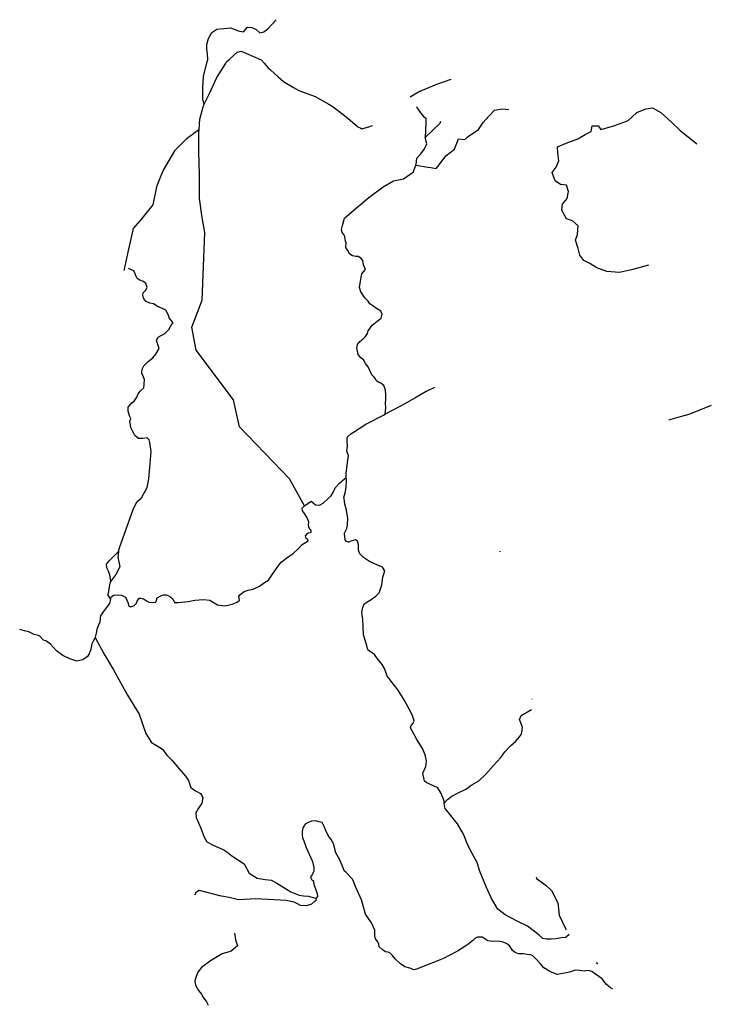
# Model space of a CAD drawing. Units: inches. Extents: x 479348 to 512744, y 6709092 to 6752822.
# Drawn here: x 491592 to 493567, y 6727943 to 6730755 of the extents above; entities that cross this region are included whole.
import ezdxf

# ---------------------------------------------------------------- set-up
doc = ezdxf.new("R2010")
doc.units = ezdxf.units.IN
doc.header["$MEASUREMENT"] = 0
doc.layers.add('DBO.Trails_Ski_2003', color=10, linetype='Continuous')

msp = doc.modelspace()

# ---------------------------------------------------------------- linework, layer by layer
at = {"layer": 'DBO.Trails_Ski_2003'}
for p, q in [((492962.6868, 6729236.9811), (492963.3152, 6729234.7817)), ((492962.6868, 6729236.9811), (492963.3152, 6729234.7817)), ((493054.8494, 6728815.07), (493054.8331, 6728814.4104)), ((493054.8494, 6728815.07), (493054.8331, 6728814.4104)), ((493242.8285, 6728058.374), (493238.1716, 6728061.1525)), ((493242.8285, 6728058.374), (493238.1716, 6728061.1525))]:
    msp.add_line(p, q, dxfattribs=at)
for points in [[(492118.85, 6730513.41), (492115.7677, 6730523.4273), (492114.85, 6730526.41), (492114.85, 6730561.41), (492116.85, 6730592.41), (492126.85, 6730631.41), (492128.85, 6730641.41), (492127.85, 6730657.41), (492126.85, 6730670.41), (492126.85, 6730684.41), (492130.85, 6730701.41), (492140.85, 6730718.41), (492154.85, 6730727.41), (492174.85, 6730729.41), (492194.85, 6730731.41), (492215.85, 6730723.41), (492230.85, 6730720.41), (492242.85, 6730733.41), (492254.85, 6730732.41), (492266.85, 6730726.41), (492277.85, 6730717.41), (492288.85, 6730720.41), (492300.85, 6730728.41), (492324.753, 6730754.874)], [(492118.85, 6730513.41), (492115.7677, 6730523.4273), (492114.85, 6730526.41), (492114.85, 6730561.41), (492116.85, 6730592.41), (492126.85, 6730631.41), (492128.85, 6730641.41), (492127.85, 6730657.41), (492126.85, 6730670.41), (492126.85, 6730684.41), (492130.85, 6730701.41), (492140.85, 6730718.41), (492154.85, 6730727.41), (492174.85, 6730729.41), (492194.85, 6730731.41), (492215.85, 6730723.41), (492230.85, 6730720.41), (492242.85, 6730733.41), (492254.85, 6730732.41), (492266.85, 6730726.41), (492277.85, 6730717.41), (492288.85, 6730720.41), (492300.85, 6730728.41), (492324.753, 6730754.874)], [(492118.85, 6730513.41), (492132.85, 6730542.41), (492154.85, 6730589.41), (492179.4875, 6730629.006), (492182.85, 6730634.41), (492190.2418, 6730641.309), (492212.85, 6730662.41), (492224.85, 6730665.41), (492237.85, 6730659.41), (492281.85, 6730640.41), (492290.5071, 6730630.4544), (492301.85, 6730617.41), (492308.2814, 6730611.438), (492329.85, 6730591.41), (492344.85, 6730578.41), (492374.1206, 6730561.1138), (492388.85, 6730552.41), (492435.85, 6730535.41), (492474.3523, 6730513.5165), (492486.85, 6730506.41), (492515.4967, 6730483.9019), (492528.85, 6730473.41), (492556.85, 6730449.41), (492557.9856, 6730448.8422), (492565.7221, 6730444.9739), (492568.85, 6730443.41), (492585.3715, 6730447.5404), (492588.85, 6730448.41), (492598.98, 6730452.4006)], [(492118.85, 6730513.41), (492132.85, 6730542.41), (492154.85, 6730589.41), (492179.4875, 6730629.006), (492182.85, 6730634.41), (492190.2418, 6730641.309), (492212.85, 6730662.41), (492224.85, 6730665.41), (492237.85, 6730659.41), (492281.85, 6730640.41), (492290.5071, 6730630.4544), (492301.85, 6730617.41), (492308.2814, 6730611.438), (492329.85, 6730591.41), (492344.85, 6730578.41), (492374.1206, 6730561.1138), (492388.85, 6730552.41), (492435.85, 6730535.41), (492474.3523, 6730513.5165), (492486.85, 6730506.41), (492515.4967, 6730483.9019), (492528.85, 6730473.41), (492556.85, 6730449.41), (492557.9856, 6730448.8422), (492565.7221, 6730444.9739), (492568.85, 6730443.41), (492585.3715, 6730447.5404), (492588.85, 6730448.41), (492598.98, 6730452.4006)], [(492706.699, 6730534.3219), (492730.85, 6730548.41), (492782.85, 6730570.41), (492824.3999, 6730584.5747)], [(492706.699, 6730534.3219), (492730.85, 6730548.41), (492782.85, 6730570.41), (492824.3999, 6730584.5747)], [(492104.85, 6730441.41), (492106.85, 6730470.41), (492115.85, 6730506.41), (492118.85, 6730513.41)], [(492104.85, 6730441.41), (492106.85, 6730470.41), (492115.85, 6730506.41), (492118.85, 6730513.41)], [(492722.85, 6730339.41), (492723.0699, 6730339.3742), (492758.5693, 6730333.5952), (492765.85, 6730332.41), (492780.85, 6730329.41), (492789.85, 6730340.41), (492808.85, 6730366.41), (492833.85, 6730385.41), (492844.85, 6730414.41), (492862.85, 6730412.41), (492869.85, 6730419.41), (492901.85, 6730441.41), (492915.85, 6730461.41), (492931.85, 6730479.41), (492947.85, 6730496.41), (492969.85, 6730500.41), (492988.85, 6730498.41)], [(492722.85, 6730339.41), (492723.0699, 6730339.3742), (492758.5693, 6730333.5952), (492765.85, 6730332.41), (492780.85, 6730329.41), (492789.85, 6730340.41), (492808.85, 6730366.41), (492833.85, 6730385.41), (492844.85, 6730414.41), (492862.85, 6730412.41), (492869.85, 6730419.41), (492901.85, 6730441.41), (492915.85, 6730461.41), (492931.85, 6730479.41), (492947.85, 6730496.41), (492969.85, 6730500.41), (492988.85, 6730498.41)], [(492724.85, 6730506.41), (492733.85, 6730492.41), (492744.85, 6730478.41), (492751.85, 6730473.41), (492751.85, 6730459.41), (492749.85, 6730418.41)], [(492724.85, 6730506.41), (492733.85, 6730492.41), (492744.85, 6730478.41), (492751.85, 6730473.41), (492751.85, 6730459.41), (492749.85, 6730418.41)], [(493387.85, 6730053.41), (493338.85, 6730040.41), (493304.85, 6730032.41), (493268.85, 6730035.41), (493239.85, 6730046.41), (493219.85, 6730058.41), (493202.85, 6730067.41), (493191.85, 6730082.41), (493186.85, 6730101.41), (493178.85, 6730125.41), (493184.85, 6730141.41), (493186.85, 6730166.41), (493170.85, 6730180.41), (493153.85, 6730186.41), (493139.85, 6730210.41), (493141.85, 6730228.41), (493154.85, 6730244.41), (493158.85, 6730264.41), (493153.85, 6730282.41), (493135.85, 6730284.41), (493120.85, 6730294.41), (493112.85, 6730318.41), (493123.85, 6730333.41), (493131.85, 6730351.41), (493128.85, 6730374.41), (493127.85, 6730391.41), (493152.85, 6730402.41), (493185.85, 6730414.41), (493206.85, 6730427.41), (493223.85, 6730435.41), (493226.85, 6730451.41), (493243.85, 6730451.41), (493251.85, 6730441.41), (493288.85, 6730451.41), (493329.85, 6730467.41), (493353.85, 6730489.41), (493379.85, 6730500.41), (493398.85, 6730503.41), (493407.3065, 6730498.4771), (493422.85, 6730489.41), (493452.85, 6730462.41), (493476.85, 6730439.41), (493525.85, 6730400.41)], [(493387.85, 6730053.41), (493338.85, 6730040.41), (493304.85, 6730032.41), (493268.85, 6730035.41), (493239.85, 6730046.41), (493219.85, 6730058.41), (493202.85, 6730067.41), (493191.85, 6730082.41), (493186.85, 6730101.41), (493178.85, 6730125.41), (493184.85, 6730141.41), (493186.85, 6730166.41), (493170.85, 6730180.41), (493153.85, 6730186.41), (493139.85, 6730210.41), (493141.85, 6730228.41), (493154.85, 6730244.41), (493158.85, 6730264.41), (493153.85, 6730282.41), (493135.85, 6730284.41), (493120.85, 6730294.41), (493112.85, 6730318.41), (493123.85, 6730333.41), (493131.85, 6730351.41), (493128.85, 6730374.41), (493127.85, 6730391.41), (493152.85, 6730402.41), (493185.85, 6730414.41), (493206.85, 6730427.41), (493223.85, 6730435.41), (493226.85, 6730451.41), (493243.85, 6730451.41), (493251.85, 6730441.41), (493288.85, 6730451.41), (493329.85, 6730467.41), (493353.85, 6730489.41), (493379.85, 6730500.41), (493398.85, 6730503.41), (493407.3065, 6730498.4771), (493422.85, 6730489.41), (493452.85, 6730462.41), (493476.85, 6730439.41), (493525.85, 6730400.41)], [(492749.85, 6730418.41), (492792.85, 6730459.41), (492794.6304, 6730465.0747)], [(492749.85, 6730418.41), (492792.85, 6730459.41), (492794.6304, 6730465.0747)], [(492104.85, 6730441.41), (492099.4741, 6730437.3074), (492066.85, 6730412.41), (492033.85, 6730380.41), (492001.85, 6730325.41), (491990.85, 6730299.41), (491982.85, 6730277.41), (491971.85, 6730226.41), (491935.85, 6730181.41), (491915.85, 6730158.41), (491902.85, 6730099.41), (491889.85, 6730038.41)], [(492104.85, 6730441.41), (492099.4741, 6730437.3074), (492066.85, 6730412.41), (492033.85, 6730380.41), (492001.85, 6730325.41), (491990.85, 6730299.41), (491982.85, 6730277.41), (491971.85, 6730226.41), (491935.85, 6730181.41), (491915.85, 6730158.41), (491902.85, 6730099.41), (491889.85, 6730038.41)], [(492404.85, 6729366.41), (492362.3285, 6729443.6031), (492220.0101, 6729591.8515), (492202.2202, 6729668.9407), (492095.4814, 6729811.2592), (492083.6216, 6729876.4887), (492113.2713, 6729953.5778), (492120.85, 6730147.41), (492112.85, 6730190.41), (492105.85, 6730244.41), (492105.85, 6730313.41), (492103.85, 6730376.41), (492103.85, 6730432.41), (492104.85, 6730441.41)], [(492404.85, 6729366.41), (492362.3285, 6729443.6031), (492220.0101, 6729591.8515), (492202.2202, 6729668.9407), (492095.4814, 6729811.2592), (492083.6216, 6729876.4887), (492113.2713, 6729953.5778), (492120.85, 6730147.41), (492112.85, 6730190.41), (492105.85, 6730244.41), (492105.85, 6730313.41), (492103.85, 6730376.41), (492103.85, 6730432.41), (492104.85, 6730441.41)], [(492722.85, 6730339.41), (492722.921, 6730339.5519), (492723.85, 6730341.41), (492725.85, 6730359.41), (492737.85, 6730371.41), (492747.85, 6730386.41), (492754.85, 6730400.41), (492749.85, 6730418.41)], [(492722.85, 6730339.41), (492722.921, 6730339.5519), (492723.85, 6730341.41), (492725.85, 6730359.41), (492737.85, 6730371.41), (492747.85, 6730386.41), (492754.85, 6730400.41), (492749.85, 6730418.41)], [(492635.85, 6729628.41), (492637.85, 6729646.41), (492636.85, 6729659.41), (492637.85, 6729670.41), (492637.85, 6729682.41), (492636.85, 6729696.41), (492631.85, 6729710.41), (492622.85, 6729716.41), (492617.85, 6729718.41), (492610.85, 6729723.41), (492606.85, 6729730.41), (492602.85, 6729734.41), (492597.85, 6729740.41), (492591.85, 6729753.41), (492586.85, 6729763.41), (492579.85, 6729773.41), (492573.85, 6729783.41), (492565.85, 6729789.41), (492558.85, 6729798.41), (492556.85, 6729808.41), (492554.85, 6729816.41), (492556.85, 6729827.41), (492562.85, 6729835.41), (492572.85, 6729843.41), (492579.85, 6729850.41), (492584.85, 6729858.41), (492586.85, 6729866.41), (492598.85, 6729882.41), (492612.85, 6729893.41), (492623.85, 6729902.41), (492626.85, 6729913.41), (492622.85, 6729922.41), (492610.85, 6729930.41), (492600.85, 6729937.41), (492591.85, 6729943.41), (492586.85, 6729951.41), (492577.85, 6729960.41), (492565.85, 6729977.41), (492561.85, 6729990.41), (492564.85, 6730008.41), (492568.85, 6730029.41), (492579.85, 6730041.41), (492575.85, 6730051.41), (492573.85, 6730053.41), (492572.85, 6730060.41), (492571.85, 6730067.41), (492565.85, 6730073.41), (492558.85, 6730078.41), (492551.85, 6730078.41), (492541.85, 6730080.41), (492534.85, 6730085.41), (492528.85, 6730095.41), (492522.85, 6730104.41), (492523.85, 6730117.41), (492521.85, 6730126.41), (492520.85, 6730135.41), (492517.85, 6730141.41), (492512.85, 6730147.41), (492510.85, 6730155.41), (492513.85, 6730167.41), (492519.85, 6730188.41), (492553.85, 6730217.41), (492588.85, 6730247.41), (492629.85, 6730277.41), (492659.85, 6730294.41), (492687.85, 6730300.41), (492716.85, 6730320.41), (492717.85, 6730324.41), (492722.85, 6730339.41)], [(492635.85, 6729628.41), (492637.85, 6729646.41), (492636.85, 6729659.41), (492637.85, 6729670.41), (492637.85, 6729682.41), (492636.85, 6729696.41), (492631.85, 6729710.41), (492622.85, 6729716.41), (492617.85, 6729718.41), (492610.85, 6729723.41), (492606.85, 6729730.41), (492602.85, 6729734.41), (492597.85, 6729740.41), (492591.85, 6729753.41), (492586.85, 6729763.41), (492579.85, 6729773.41), (492573.85, 6729783.41), (492565.85, 6729789.41), (492558.85, 6729798.41), (492556.85, 6729808.41), (492554.85, 6729816.41), (492556.85, 6729827.41), (492562.85, 6729835.41), (492572.85, 6729843.41), (492579.85, 6729850.41), (492584.85, 6729858.41), (492586.85, 6729866.41), (492598.85, 6729882.41), (492612.85, 6729893.41), (492623.85, 6729902.41), (492626.85, 6729913.41), (492622.85, 6729922.41), (492610.85, 6729930.41), (492600.85, 6729937.41), (492591.85, 6729943.41), (492586.85, 6729951.41), (492577.85, 6729960.41), (492565.85, 6729977.41), (492561.85, 6729990.41), (492564.85, 6730008.41), (492568.85, 6730029.41), (492579.85, 6730041.41), (492575.85, 6730051.41), (492573.85, 6730053.41), (492572.85, 6730060.41), (492571.85, 6730067.41), (492565.85, 6730073.41), (492558.85, 6730078.41), (492551.85, 6730078.41), (492541.85, 6730080.41), (492534.85, 6730085.41), (492528.85, 6730095.41), (492522.85, 6730104.41), (492523.85, 6730117.41), (492521.85, 6730126.41), (492520.85, 6730135.41), (492517.85, 6730141.41), (492512.85, 6730147.41), (492510.85, 6730155.41), (492513.85, 6730167.41), (492519.85, 6730188.41), (492553.85, 6730217.41), (492588.85, 6730247.41), (492629.85, 6730277.41), (492659.85, 6730294.41), (492687.85, 6730300.41), (492716.85, 6730320.41), (492717.85, 6730324.41), (492722.85, 6730339.41)], [(491873.85, 6729236.41), (491876.85, 6729246.41), (491916.85, 6729358.41), (491927.85, 6729378.41), (491937.4722, 6729387.2303), (491939.85, 6729389.41), (491955.85, 6729418.41), (491960.85, 6729443.41), (491963.7504, 6729475.7281), (491967.85, 6729521.41), (491963.85, 6729547.41), (491961.85, 6729555.41), (491955.85, 6729560.41), (491943.85, 6729558.41), (491930.85, 6729558.41), (491920.85, 6729567.41), (491909.85, 6729590.41), (491906.85, 6729608.41), (491909.85, 6729615.41), (491905.85, 6729623.41), (491901.85, 6729636.41), (491901.85, 6729648.41), (491906.85, 6729654.41), (491911.85, 6729660.41), (491918.85, 6729665.41), (491926.85, 6729676.41), (491929.85, 6729686.41), (491935.85, 6729694.41), (491946.85, 6729703.41), (491947.85, 6729714.41), (491948.85, 6729727.41), (491940.85, 6729745.41), (491941.85, 6729756.41), (491946.85, 6729766.41), (491958.85, 6729778.41), (491971.85, 6729789.41), (491980.85, 6729799.41), (491989.85, 6729815.41), (491985.85, 6729830.41), (491982.85, 6729839.41), (491987.85, 6729848.41), (492006.85, 6729858.41), (492017.85, 6729870.41), (492027.85, 6729887.41), (492029.85, 6729889.41), (492018.85, 6729903.41), (492016.85, 6729910.41), (492012.85, 6729918.41), (492008.85, 6729925.41), (491999.85, 6729930.41), (491987.85, 6729934.41), (491973.85, 6729943.41), (491963.85, 6729945.41), (491952.85, 6729950.41), (491946.85, 6729957.41), (491943.85, 6729967.41), (491944.85, 6729974.41), (491951.85, 6729982.41), (491955.85, 6729991.41), (491951.85, 6730001.41), (491945.85, 6730007.41), (491934.85, 6730011.41), (491927.85, 6730015.41), (491924.85, 6730021.41), (491921.85, 6730029.41), (491917.85, 6730037.41), (491902.85, 6730044.41)], [(491873.85, 6729236.41), (491876.85, 6729246.41), (491916.85, 6729358.41), (491927.85, 6729378.41), (491937.4722, 6729387.2303), (491939.85, 6729389.41), (491955.85, 6729418.41), (491960.85, 6729443.41), (491963.7504, 6729475.7281), (491967.85, 6729521.41), (491963.85, 6729547.41), (491961.85, 6729555.41), (491955.85, 6729560.41), (491943.85, 6729558.41), (491930.85, 6729558.41), (491920.85, 6729567.41), (491909.85, 6729590.41), (491906.85, 6729608.41), (491909.85, 6729615.41), (491905.85, 6729623.41), (491901.85, 6729636.41), (491901.85, 6729648.41), (491906.85, 6729654.41), (491911.85, 6729660.41), (491918.85, 6729665.41), (491926.85, 6729676.41), (491929.85, 6729686.41), (491935.85, 6729694.41), (491946.85, 6729703.41), (491947.85, 6729714.41), (491948.85, 6729727.41), (491940.85, 6729745.41), (491941.85, 6729756.41), (491946.85, 6729766.41), (491958.85, 6729778.41), (491971.85, 6729789.41), (491980.85, 6729799.41), (491989.85, 6729815.41), (491985.85, 6729830.41), (491982.85, 6729839.41), (491987.85, 6729848.41), (492006.85, 6729858.41), (492017.85, 6729870.41), (492027.85, 6729887.41), (492029.85, 6729889.41), (492018.85, 6729903.41), (492016.85, 6729910.41), (492012.85, 6729918.41), (492008.85, 6729925.41), (491999.85, 6729930.41), (491987.85, 6729934.41), (491973.85, 6729943.41), (491963.85, 6729945.41), (491952.85, 6729950.41), (491946.85, 6729957.41), (491943.85, 6729967.41), (491944.85, 6729974.41), (491951.85, 6729982.41), (491955.85, 6729991.41), (491951.85, 6730001.41), (491945.85, 6730007.41), (491934.85, 6730011.41), (491927.85, 6730015.41), (491924.85, 6730021.41), (491921.85, 6730029.41), (491917.85, 6730037.41), (491902.85, 6730044.41)], [(492776.2591, 6729704.2785), (492752.85, 6729693.41), (492719.85, 6729674.41), (492687.885, 6729656.1443), (492677.85, 6729650.41), (492657.8029, 6729639.9091), (492635.85, 6729628.41)], [(492776.2591, 6729704.2785), (492752.85, 6729693.41), (492719.85, 6729674.41), (492687.885, 6729656.1443), (492677.85, 6729650.41), (492657.8029, 6729639.9091), (492635.85, 6729628.41)], [(492523.85, 6729447.41), (492523.85, 6729458.41), (492527.85, 6729490.41), (492530.85, 6729510.41), (492528.3302, 6729516.9616), (492525.85, 6729523.41), (492527.85, 6729536.41), (492526.85, 6729551.41), (492527.4587, 6729558.7145), (492527.85, 6729563.41), (492537.85, 6729572.41), (492542.592, 6729575.3875), (492580.85, 6729599.41), (492630.85, 6729625.41), (492635.85, 6729628.41)], [(492523.85, 6729447.41), (492523.85, 6729458.41), (492527.85, 6729490.41), (492530.85, 6729510.41), (492528.3302, 6729516.9616), (492525.85, 6729523.41), (492527.85, 6729536.41), (492526.85, 6729551.41), (492527.4587, 6729558.7145), (492527.85, 6729563.41), (492537.85, 6729572.41), (492542.592, 6729575.3875), (492580.85, 6729599.41), (492630.85, 6729625.41), (492635.85, 6729628.41)], [(493566.85, 6729653.41), (493502.85, 6729627.41), (493477.9348, 6729620.5368), (493444.85, 6729611.41)], [(493566.85, 6729653.41), (493502.85, 6729627.41), (493477.9348, 6729620.5368), (493444.85, 6729611.41)], [(492404.85, 6729366.41), (492423.85, 6729379.41), (492429.85, 6729375.41), (492436.85, 6729369.41), (492447.85, 6729368.41), (492458.85, 6729374.41), (492472.85, 6729387.41), (492481.85, 6729395.41), (492487.85, 6729406.41), (492492.85, 6729417.41), (492504.85, 6729431.41), (492519.3917, 6729443.6556), (492523.85, 6729447.41)], [(492404.85, 6729366.41), (492423.85, 6729379.41), (492429.85, 6729375.41), (492436.85, 6729369.41), (492447.85, 6729368.41), (492458.85, 6729374.41), (492472.85, 6729387.41), (492481.85, 6729395.41), (492487.85, 6729406.41), (492492.85, 6729417.41), (492504.85, 6729431.41), (492519.3917, 6729443.6556), (492523.85, 6729447.41)], [(492803.85, 6728517.41), (492803.85, 6728524.41), (492794.85, 6728546.41), (492785.85, 6728561.41), (492754.85, 6728575.41), (492747.85, 6728580.41), (492745.85, 6728589.41), (492743.85, 6728598.41), (492742.85, 6728603.41), (492751.85, 6728622.41), (492753.85, 6728637.41), (492749.85, 6728655.41), (492741.85, 6728673.41), (492725.85, 6728699.41), (492713.85, 6728722.41), (492707.85, 6728732.41), (492709.85, 6728739.41), (492715.85, 6728745.41), (492718.85, 6728751.41), (492714.85, 6728764.41), (492706.85, 6728781.41), (492690.85, 6728810.41), (492681.85, 6728824.41), (492671.85, 6728841.41), (492645.85, 6728874.41), (492640.85, 6728880.41), (492638.85, 6728888.41), (492633.85, 6728901.41), (492626.85, 6728913.41), (492613.85, 6728929.41), (492604.85, 6728941.41), (492593.85, 6728949.41), (492585.85, 6728955.41), (492582.85, 6728967.41), (492573.85, 6728998.41), (492572.85, 6729021.41), (492571.85, 6729042.41), (492568.85, 6729060.41), (492570.85, 6729073.41), (492575.85, 6729086.41), (492592.85, 6729097.41), (492608.85, 6729108.41), (492618.85, 6729118.41), (492625.85, 6729140.41), (492628.85, 6729162.41), (492634.85, 6729180.41), (492627.85, 6729191.41), (492621.5895, 6729194.0931), (492613.85, 6729197.41), (492590.85, 6729207.41), (492574.1404, 6729219.1067), (492570.85, 6729221.41), (492562.85, 6729229.41), (492559.85, 6729239.41), (492559.85, 6729255.41), (492556.85, 6729265.41), (492550.85, 6729269.41), (492537.85, 6729265.41), (492531.85, 6729262.41), (492530.5384, 6729262.7847), (492524.85, 6729264.41), (492521.85, 6729270.41), (492521.5416, 6729272.2601), (492520.85, 6729276.41), (492519.85, 6729288.41), (492525.85, 6729301.41), (492527.85, 6729311.41), (492528.85, 6729330.41), (492524.85, 6729354.41), (492520.85, 6729371.41), (492518.1935, 6729387.3491), (492517.85, 6729389.41), (492518.0412, 6729390.0793), (492521.85, 6729403.41), (492523.85, 6729418.41), (492524.85, 6729439.41), (492523.85, 6729447.41)], [(492803.85, 6728517.41), (492803.85, 6728524.41), (492794.85, 6728546.41), (492785.85, 6728561.41), (492754.85, 6728575.41), (492747.85, 6728580.41), (492745.85, 6728589.41), (492743.85, 6728598.41), (492742.85, 6728603.41), (492751.85, 6728622.41), (492753.85, 6728637.41), (492749.85, 6728655.41), (492741.85, 6728673.41), (492725.85, 6728699.41), (492713.85, 6728722.41), (492707.85, 6728732.41), (492709.85, 6728739.41), (492715.85, 6728745.41), (492718.85, 6728751.41), (492714.85, 6728764.41), (492706.85, 6728781.41), (492690.85, 6728810.41), (492681.85, 6728824.41), (492671.85, 6728841.41), (492645.85, 6728874.41), (492640.85, 6728880.41), (492638.85, 6728888.41), (492633.85, 6728901.41), (492626.85, 6728913.41), (492613.85, 6728929.41), (492604.85, 6728941.41), (492593.85, 6728949.41), (492585.85, 6728955.41), (492582.85, 6728967.41), (492573.85, 6728998.41), (492572.85, 6729021.41), (492571.85, 6729042.41), (492568.85, 6729060.41), (492570.85, 6729073.41), (492575.85, 6729086.41), (492592.85, 6729097.41), (492608.85, 6729108.41), (492618.85, 6729118.41), (492625.85, 6729140.41), (492628.85, 6729162.41), (492634.85, 6729180.41), (492627.85, 6729191.41), (492621.5895, 6729194.0931), (492613.85, 6729197.41), (492590.85, 6729207.41), (492574.1404, 6729219.1067), (492570.85, 6729221.41), (492562.85, 6729229.41), (492559.85, 6729239.41), (492559.85, 6729255.41), (492556.85, 6729265.41), (492550.85, 6729269.41), (492537.85, 6729265.41), (492531.85, 6729262.41), (492530.5384, 6729262.7847), (492524.85, 6729264.41), (492521.85, 6729270.41), (492521.5416, 6729272.2601), (492520.85, 6729276.41), (492519.85, 6729288.41), (492525.85, 6729301.41), (492527.85, 6729311.41), (492528.85, 6729330.41), (492524.85, 6729354.41), (492520.85, 6729371.41), (492518.1935, 6729387.3491), (492517.85, 6729389.41), (492518.0412, 6729390.0793), (492521.85, 6729403.41), (492523.85, 6729418.41), (492524.85, 6729439.41), (492523.85, 6729447.41)], [(491850.85, 6729100.41), (491852.85, 6729106.41), (491860.85, 6729111.41), (491871.85, 6729112.41), (491882.85, 6729111.41), (491893.85, 6729105.41), (491901.85, 6729088.41), (491902.85, 6729081.41), (491908.85, 6729078.41), (491917.85, 6729080.41), (491925.85, 6729088.41), (491927.85, 6729094.41), (491932.85, 6729102.41), (491937.85, 6729102.41), (491945.85, 6729100.41), (491953.85, 6729095.41), (491960.85, 6729091.41), (491969.85, 6729090.41), (491979.85, 6729091.41), (491981.85, 6729093.41), (491984.85, 6729103.41), (491994.85, 6729109.41), (492002.85, 6729112.41), (492009.85, 6729112.41), (492019.85, 6729108.41), (492028.85, 6729100.41), (492033.85, 6729090.41), (492044.85, 6729090.41), (492072.85, 6729093.41), (492091.85, 6729097.41), (492116.85, 6729099.41), (492134.85, 6729097.41), (492156.85, 6729083.41), (492177.85, 6729080.41), (492198.85, 6729085.41), (492212.85, 6729091.41), (492219.85, 6729097.41), (492217.85, 6729107.41), (492220.85, 6729112.41), (492232.85, 6729121.41), (492244.85, 6729125.41), (492258.85, 6729128.41), (492276.85, 6729137.41), (492290.85, 6729147.41), (492302.85, 6729154.41), (492311.85, 6729168.41), (492326.85, 6729190.41), (492338.85, 6729205.41), (492358.85, 6729220.41), (492372.85, 6729230.41), (492386.85, 6729243.41), (492398.85, 6729256.41), (492407.85, 6729261.41), (492415.85, 6729266.41), (492413.85, 6729271.41), (492409.85, 6729273.41), (492407.85, 6729280.41), (492414.85, 6729288.41), (492423.85, 6729291.41), (492423.85, 6729296.41), (492418.85, 6729303.41), (492416.85, 6729312.41), (492417.85, 6729319.41), (492413.85, 6729330.41), (492409.85, 6729337.41), (492404.85, 6729344.41), (492399.85, 6729352.41), (492398.85, 6729359.41), (492404.85, 6729366.41)], [(491850.85, 6729100.41), (491852.85, 6729106.41), (491860.85, 6729111.41), (491871.85, 6729112.41), (491882.85, 6729111.41), (491893.85, 6729105.41), (491901.85, 6729088.41), (491902.85, 6729081.41), (491908.85, 6729078.41), (491917.85, 6729080.41), (491925.85, 6729088.41), (491927.85, 6729094.41), (491932.85, 6729102.41), (491937.85, 6729102.41), (491945.85, 6729100.41), (491953.85, 6729095.41), (491960.85, 6729091.41), (491969.85, 6729090.41), (491979.85, 6729091.41), (491981.85, 6729093.41), (491984.85, 6729103.41), (491994.85, 6729109.41), (492002.85, 6729112.41), (492009.85, 6729112.41), (492019.85, 6729108.41), (492028.85, 6729100.41), (492033.85, 6729090.41), (492044.85, 6729090.41), (492072.85, 6729093.41), (492091.85, 6729097.41), (492116.85, 6729099.41), (492134.85, 6729097.41), (492156.85, 6729083.41), (492177.85, 6729080.41), (492198.85, 6729085.41), (492212.85, 6729091.41), (492219.85, 6729097.41), (492217.85, 6729107.41), (492220.85, 6729112.41), (492232.85, 6729121.41), (492244.85, 6729125.41), (492258.85, 6729128.41), (492276.85, 6729137.41), (492290.85, 6729147.41), (492302.85, 6729154.41), (492311.85, 6729168.41), (492326.85, 6729190.41), (492338.85, 6729205.41), (492358.85, 6729220.41), (492372.85, 6729230.41), (492386.85, 6729243.41), (492398.85, 6729256.41), (492407.85, 6729261.41), (492415.85, 6729266.41), (492413.85, 6729271.41), (492409.85, 6729273.41), (492407.85, 6729280.41), (492414.85, 6729288.41), (492423.85, 6729291.41), (492423.85, 6729296.41), (492418.85, 6729303.41), (492416.85, 6729312.41), (492417.85, 6729319.41), (492413.85, 6729330.41), (492409.85, 6729337.41), (492404.85, 6729344.41), (492399.85, 6729352.41), (492398.85, 6729359.41), (492404.85, 6729366.41)], [(491851.85, 6729151.4106), (491849.85, 6729169.41), (491845.85, 6729179.41), (491840.85, 6729189.41), (491839.85, 6729199.41), (491847.85, 6729209.41), (491860.85, 6729222.41), (491873.85, 6729236.41)], [(491851.85, 6729151.4106), (491849.85, 6729169.41), (491845.85, 6729179.41), (491840.85, 6729189.41), (491839.85, 6729199.41), (491847.85, 6729209.41), (491860.85, 6729222.41), (491873.85, 6729236.41)], [(491873.85, 6729236.41), (491872.5495, 6729219.6468), (491877.6784, 6729192.0824), (491866.3899, 6729170.6468), (491851.85, 6729151.4106)], [(491873.85, 6729236.41), (491872.5495, 6729219.6468), (491877.6784, 6729192.0824), (491866.3899, 6729170.6468), (491851.85, 6729151.4106)], [(491850.85, 6729100.41), (491845.285, 6729109.155), (491843.85, 6729111.41), (491846.2575, 6729121.0401), (491846.85, 6729123.41), (491850.786, 6729145.4517), (491851.85, 6729151.4106)], [(491850.85, 6729100.41), (491845.285, 6729109.155), (491843.85, 6729111.41), (491846.2575, 6729121.0401), (491846.85, 6729123.41), (491850.786, 6729145.4517), (491851.85, 6729151.4106)], [(491850.85, 6729100.41), (491848.85, 6729087.41), (491832.85, 6729067.41), (491830.5496, 6729063.9594), (491822.85, 6729052.41), (491822.1814, 6729046.3929), (491820.85, 6729034.41), (491815.85, 6729023.41), (491811.85, 6729013.41), (491810.85, 6729002.41), (491807.85, 6728991.41), (491807.85, 6728990.41)], [(491850.85, 6729100.41), (491848.85, 6729087.41), (491832.85, 6729067.41), (491830.5496, 6729063.9594), (491822.85, 6729052.41), (491822.1814, 6729046.3929), (491820.85, 6729034.41), (491815.85, 6729023.41), (491811.85, 6729013.41), (491810.85, 6729002.41), (491807.85, 6728991.41), (491807.85, 6728990.41)], [(491807.85, 6728990.41), (491806.7305, 6728988.3949), (491802.0166, 6728979.9099), (491797.85, 6728972.41), (491794.85, 6728957.41), (491790.85, 6728943.41), (491785.85, 6728936.41), (491771.85, 6728926.41), (491754.85, 6728922.41), (491734.85, 6728929.41), (491714.85, 6728939.41), (491696.85, 6728952.41), (491679.85, 6728971.41), (491668.85, 6728980.41), (491666.5113, 6728980.9297), (491659.85, 6728982.41), (491649.2452, 6728993.8985), (491647.85, 6728995.41), (491645.7609, 6728996.0244), (491630.85, 6729000.41), (491629.3842, 6729001.0865), (491617.85, 6729006.41), (491605.9738, 6729009.6862), (491592.0352, 6729013.5313)], [(491807.85, 6728990.41), (491806.7305, 6728988.3949), (491802.0166, 6728979.9099), (491797.85, 6728972.41), (491794.85, 6728957.41), (491790.85, 6728943.41), (491785.85, 6728936.41), (491771.85, 6728926.41), (491754.85, 6728922.41), (491734.85, 6728929.41), (491714.85, 6728939.41), (491696.85, 6728952.41), (491679.85, 6728971.41), (491668.85, 6728980.41), (491666.5113, 6728980.9297), (491659.85, 6728982.41), (491649.2452, 6728993.8985), (491647.85, 6728995.41), (491645.7609, 6728996.0244), (491630.85, 6729000.41), (491629.3842, 6729001.0865), (491617.85, 6729006.41), (491605.9738, 6729009.6862), (491592.0352, 6729013.5313)], [(491807.85, 6728990.41), (491832.85, 6728942.41), (491859.85, 6728898.41), (491899.85, 6728825.41), (491932.85, 6728771.41), (491951.85, 6728716.41), (491968.85, 6728690.41), (491984.85, 6728681.41), (491999.85, 6728671.41), (492011.85, 6728654.41), (492026.85, 6728640.41), (492047.85, 6728615.41), (492065.85, 6728594.41), (492073.85, 6728582.41), (492080.85, 6728562.41), (492093.85, 6728552.41), (492107.85, 6728544.41), (492114.85, 6728533.41), (492111.85, 6728517.41), (492102.85, 6728503.41), (492094.85, 6728489.41), (492095.85, 6728476.41), (492108.85, 6728445.41), (492118.85, 6728420.41), (492126.85, 6728406.41), (492144.85, 6728397.41), (492174.85, 6728384.41), (492183.85, 6728378.41), (492197.85, 6728366.41), (492232.85, 6728344.41), (492246.85, 6728317.41), (492269.85, 6728303.41), (492292.85, 6728299.41), (492310.85, 6728297.41), (492325.85, 6728288.41), (492365.85, 6728264.41), (492389.85, 6728254.41), (492402.85, 6728252.41), (492416.85, 6728251.41), (492436.9111, 6728245.6782), (492437.85, 6728245.41)], [(491807.85, 6728990.41), (491832.85, 6728942.41), (491859.85, 6728898.41), (491899.85, 6728825.41), (491932.85, 6728771.41), (491951.85, 6728716.41), (491968.85, 6728690.41), (491984.85, 6728681.41), (491999.85, 6728671.41), (492011.85, 6728654.41), (492026.85, 6728640.41), (492047.85, 6728615.41), (492065.85, 6728594.41), (492073.85, 6728582.41), (492080.85, 6728562.41), (492093.85, 6728552.41), (492107.85, 6728544.41), (492114.85, 6728533.41), (492111.85, 6728517.41), (492102.85, 6728503.41), (492094.85, 6728489.41), (492095.85, 6728476.41), (492108.85, 6728445.41), (492118.85, 6728420.41), (492126.85, 6728406.41), (492144.85, 6728397.41), (492174.85, 6728384.41), (492183.85, 6728378.41), (492197.85, 6728366.41), (492232.85, 6728344.41), (492246.85, 6728317.41), (492269.85, 6728303.41), (492292.85, 6728299.41), (492310.85, 6728297.41), (492325.85, 6728288.41), (492365.85, 6728264.41), (492389.85, 6728254.41), (492402.85, 6728252.41), (492416.85, 6728251.41), (492436.9111, 6728245.6782), (492437.85, 6728245.41)], [(492803.85, 6728517.41), (492813.85, 6728527.41), (492825.85, 6728537.41), (492843.85, 6728546.41), (492865.85, 6728557.41), (492882.85, 6728569.41), (492902.85, 6728581.41), (492922.85, 6728600.41), (492944.85, 6728624.41), (492965.85, 6728647.41), (492976.85, 6728663.41), (492993.85, 6728681.41), (493007.85, 6728693.41), (493018.85, 6728706.41), (493024.85, 6728714.41), (493026.85, 6728726.41), (493027.85, 6728734.41), (493018.85, 6728756.41), (493023.85, 6728767.41), (493053.0909, 6728785.0122)], [(492803.85, 6728517.41), (492813.85, 6728527.41), (492825.85, 6728537.41), (492843.85, 6728546.41), (492865.85, 6728557.41), (492882.85, 6728569.41), (492902.85, 6728581.41), (492922.85, 6728600.41), (492944.85, 6728624.41), (492965.85, 6728647.41), (492976.85, 6728663.41), (492993.85, 6728681.41), (493007.85, 6728693.41), (493018.85, 6728706.41), (493024.85, 6728714.41), (493026.85, 6728726.41), (493027.85, 6728734.41), (493018.85, 6728756.41), (493023.85, 6728767.41), (493053.0909, 6728785.0122)], [(493160.7565, 6728142.0959), (493153.85, 6728135.41), (493150.85, 6728133.41), (493137.85, 6728132.41), (493123.85, 6728129.41), (493109.85, 6728128.41), (493095.85, 6728128.41), (493085.85, 6728130.41), (493074.85, 6728141.41), (493041.85, 6728166.41), (493012.85, 6728180.41), (492977.85, 6728198.41), (492956.85, 6728214.41), (492938.85, 6728245.41), (492924.85, 6728276.41), (492904.85, 6728325.41), (492897.85, 6728347.41), (492883.85, 6728373.41), (492871.85, 6728397.41), (492858.85, 6728428.41), (492841.85, 6728458.41), (492826.85, 6728477.41), (492806.85, 6728502.41), (492804.85, 6728509.41), (492803.85, 6728517.41)], [(493160.7565, 6728142.0959), (493153.85, 6728135.41), (493150.85, 6728133.41), (493137.85, 6728132.41), (493123.85, 6728129.41), (493109.85, 6728128.41), (493095.85, 6728128.41), (493085.85, 6728130.41), (493074.85, 6728141.41), (493041.85, 6728166.41), (493012.85, 6728180.41), (492977.85, 6728198.41), (492956.85, 6728214.41), (492938.85, 6728245.41), (492924.85, 6728276.41), (492904.85, 6728325.41), (492897.85, 6728347.41), (492883.85, 6728373.41), (492871.85, 6728397.41), (492858.85, 6728428.41), (492841.85, 6728458.41), (492826.85, 6728477.41), (492806.85, 6728502.41), (492804.85, 6728509.41), (492803.85, 6728517.41)], [(493285.3583, 6727985.9042), (493278.85, 6727989.41), (493267.85, 6727999.41), (493254.85, 6728015.41), (493235.7444, 6728029.2451), (493225.85, 6728036.41), (493215.85, 6728039.41), (493203.85, 6728037.41), (493190.85, 6728039.41), (493177.85, 6728040.41), (493161.85, 6728034.41), (493142.85, 6728030.41), (493126.85, 6728028.41), (493110.946, 6728034.4687), (493105.85, 6728036.41), (493088.85, 6728047.41), (493077.85, 6728059.41), (493070.7438, 6728067.5162), (493063.85, 6728074.41), (493056.85, 6728081.41), (493049.85, 6728084.41), (493040.85, 6728085.41), (493029.85, 6728087.41), (493024.8946, 6728087.41), (493015.85, 6728087.41), (493006.85, 6728090.41), (492998.85, 6728096.41), (492991.85, 6728108.41), (492985.527, 6728113.9426), (492983.85, 6728115.41), (492972.85, 6728120.41), (492957.85, 6728123.41), (492942.85, 6728122.41), (492928.85, 6728124.41), (492912.85, 6728134.41), (492898.85, 6728134.41), (492891.85, 6728130.41), (492885.9876, 6728125.2372), (492874.85, 6728115.41), (492863.3209, 6728108.0733), (492841.8848, 6728094.3506), (492816.3028, 6728080.9042), (492805.85, 6728075.41), (492787.6764, 6728068.0768), (492748.85, 6728052.41), (492727.85, 6728044.41), (492718.85, 6728041.41), (492705.85, 6728046.41), (492691.85, 6728049.41), (492679.85, 6728058.41), (492664.85, 6728071.41), (492656.85, 6728082.41), (492647.85, 6728090.41), (492636.85, 6728092.41), (492626.85, 6728099.41), (492618.85, 6728107.41), (492617.85, 6728114.41), (492614.85, 6728121.41), (492607.85, 6728129.41), (492605.85, 6728138.41), (492605.85, 6728154.41), (492596.85, 6728175.41), (492579.85, 6728200.41), (492567.85, 6728241.41), (492550.85, 6728279.41), (492545.85, 6728291.41), (492541.85, 6728300.41), (492523.0571, 6728320.0199), (492518.85, 6728324.41), (492516.5846, 6728329.8121), (492505.85, 6728355.41), (492494.85, 6728375.41), (492487.85, 6728401.41), (492487.027, 6728403.056), (492481.85, 6728413.41), (492473.85, 6728423.41), (492464.85, 6728441.41), (492462.3129, 6728448.3869), (492460.85, 6728452.41), (492455.85, 6728462.41), (492445.85, 6728464.41), (492437.85, 6728466.41), (492424.85, 6728465.41), (492407.85, 6728458.41), (492405.5481, 6728454.4639), (492400.85, 6728446.41), (492398.85, 6728435.41), (492398.85, 6728429.0929), (492398.85, 6728427.41), (492399.85, 6728418.41), (492403.0266, 6728409.5154), (492409.85, 6728390.41), (492427.85, 6728350.41), (492431.85, 6728333.41), (492431.85, 6728323.41), (492429.9135, 6728319.0528), (492427.85, 6728314.41), (492422.85, 6728306.41), (492424.85, 6728299.41), (492427.5163, 6728297.6325), (492430.85, 6728295.41), (492430.85, 6728289.41), (492433.85, 6728280.41), (492441.85, 6728259.41), (492442.85, 6728250.41), (492437.85, 6728245.41)], [(493285.3583, 6727985.9042), (493278.85, 6727989.41), (493267.85, 6727999.41), (493254.85, 6728015.41), (493235.7444, 6728029.2451), (493225.85, 6728036.41), (493215.85, 6728039.41), (493203.85, 6728037.41), (493190.85, 6728039.41), (493177.85, 6728040.41), (493161.85, 6728034.41), (493142.85, 6728030.41), (493126.85, 6728028.41), (493110.946, 6728034.4687), (493105.85, 6728036.41), (493088.85, 6728047.41), (493077.85, 6728059.41), (493070.7438, 6728067.5162), (493063.85, 6728074.41), (493056.85, 6728081.41), (493049.85, 6728084.41), (493040.85, 6728085.41), (493029.85, 6728087.41), (493024.8946, 6728087.41), (493015.85, 6728087.41), (493006.85, 6728090.41), (492998.85, 6728096.41), (492991.85, 6728108.41), (492985.527, 6728113.9426), (492983.85, 6728115.41), (492972.85, 6728120.41), (492957.85, 6728123.41), (492942.85, 6728122.41), (492928.85, 6728124.41), (492912.85, 6728134.41), (492898.85, 6728134.41), (492891.85, 6728130.41), (492885.9876, 6728125.2372), (492874.85, 6728115.41), (492863.3209, 6728108.0733), (492841.8848, 6728094.3506), (492816.3028, 6728080.9042), (492805.85, 6728075.41), (492787.6764, 6728068.0768), (492748.85, 6728052.41), (492727.85, 6728044.41), (492718.85, 6728041.41), (492705.85, 6728046.41), (492691.85, 6728049.41), (492679.85, 6728058.41), (492664.85, 6728071.41), (492656.85, 6728082.41), (492647.85, 6728090.41), (492636.85, 6728092.41), (492626.85, 6728099.41), (492618.85, 6728107.41), (492617.85, 6728114.41), (492614.85, 6728121.41), (492607.85, 6728129.41), (492605.85, 6728138.41), (492605.85, 6728154.41), (492596.85, 6728175.41), (492579.85, 6728200.41), (492567.85, 6728241.41), (492550.85, 6728279.41), (492545.85, 6728291.41), (492541.85, 6728300.41), (492523.0571, 6728320.0199), (492518.85, 6728324.41), (492516.5846, 6728329.8121), (492505.85, 6728355.41), (492494.85, 6728375.41), (492487.85, 6728401.41), (492487.027, 6728403.056), (492481.85, 6728413.41), (492473.85, 6728423.41), (492464.85, 6728441.41), (492462.3129, 6728448.3869), (492460.85, 6728452.41), (492455.85, 6728462.41), (492445.85, 6728464.41), (492437.85, 6728466.41), (492424.85, 6728465.41), (492407.85, 6728458.41), (492405.5481, 6728454.4639), (492400.85, 6728446.41), (492398.85, 6728435.41), (492398.85, 6728429.0929), (492398.85, 6728427.41), (492399.85, 6728418.41), (492403.0266, 6728409.5154), (492409.85, 6728390.41), (492427.85, 6728350.41), (492431.85, 6728333.41), (492431.85, 6728323.41), (492429.9135, 6728319.0528), (492427.85, 6728314.41), (492422.85, 6728306.41), (492424.85, 6728299.41), (492427.5163, 6728297.6325), (492430.85, 6728295.41), (492430.85, 6728289.41), (492433.85, 6728280.41), (492441.85, 6728259.41), (492442.85, 6728250.41), (492437.85, 6728245.41)], [(493067.0958, 6728306.0304), (493067.85, 6728302.41), (493080.85, 6728292.41), (493095.85, 6728281.41), (493110.85, 6728267.41), (493128.85, 6728232.41), (493132.85, 6728197.41), (493150.5979, 6728159.2608), (493152.7032, 6728155.7036)], [(493067.0958, 6728306.0304), (493067.85, 6728302.41), (493080.85, 6728292.41), (493095.85, 6728281.41), (493110.85, 6728267.41), (493128.85, 6728232.41), (493132.85, 6728197.41), (493150.5979, 6728159.2608), (493152.7032, 6728155.7036)], [(492092.4263, 6728255.5627), (492096.6906, 6728264.0912), (492104.85, 6728268.41), (492162.85, 6728253.41), (492189.85, 6728248.41), (492216.85, 6728242.41), (492265.85, 6728245.41), (492318.85, 6728242.41), (492352.85, 6728240.41), (492374.85, 6728235.41), (492384.6826, 6728230.4937), (492392.85, 6728226.41), (492411.85, 6728225.41), (492425.85, 6728229.41), (492434.85, 6728237.41), (492439.85, 6728241.41), (492437.85, 6728245.41)], [(492092.4263, 6728255.5627), (492096.6906, 6728264.0912), (492104.85, 6728268.41), (492162.85, 6728253.41), (492189.85, 6728248.41), (492216.85, 6728242.41), (492265.85, 6728245.41), (492318.85, 6728242.41), (492352.85, 6728240.41), (492374.85, 6728235.41), (492384.6826, 6728230.4937), (492392.85, 6728226.41), (492411.85, 6728225.41), (492425.85, 6728229.41), (492434.85, 6728237.41), (492439.85, 6728241.41), (492437.85, 6728245.41)], [(492205.1292, 6728145.736), (492207.85, 6728127.41), (492213.85, 6728109.41), (492195.85, 6728094.41), (492193.0698, 6728093.6615), (492169.85, 6728087.41), (492136.85, 6728067.41), (492110.85, 6728048.41), (492100.85, 6728034.41), (492095.85, 6728022.41), (492091.85, 6728009.41), (492093.85, 6727997.41), (492102.85, 6727982.41), (492110.85, 6727971.41), (492116.85, 6727961.41), (492120.4362, 6727956.6283), (492125.85, 6727949.41), (492129.85, 6727940.41)], [(492205.1292, 6728145.736), (492207.85, 6728127.41), (492213.85, 6728109.41), (492195.85, 6728094.41), (492193.0698, 6728093.6615), (492169.85, 6728087.41), (492136.85, 6728067.41), (492110.85, 6728048.41), (492100.85, 6728034.41), (492095.85, 6728022.41), (492091.85, 6728009.41), (492093.85, 6727997.41), (492102.85, 6727982.41), (492110.85, 6727971.41), (492116.85, 6727961.41), (492120.4362, 6727956.6283), (492125.85, 6727949.41), (492129.85, 6727940.41)]]:
    msp.add_lwpolyline(points, dxfattribs=at)

doc.saveas('drawing.dxf')
